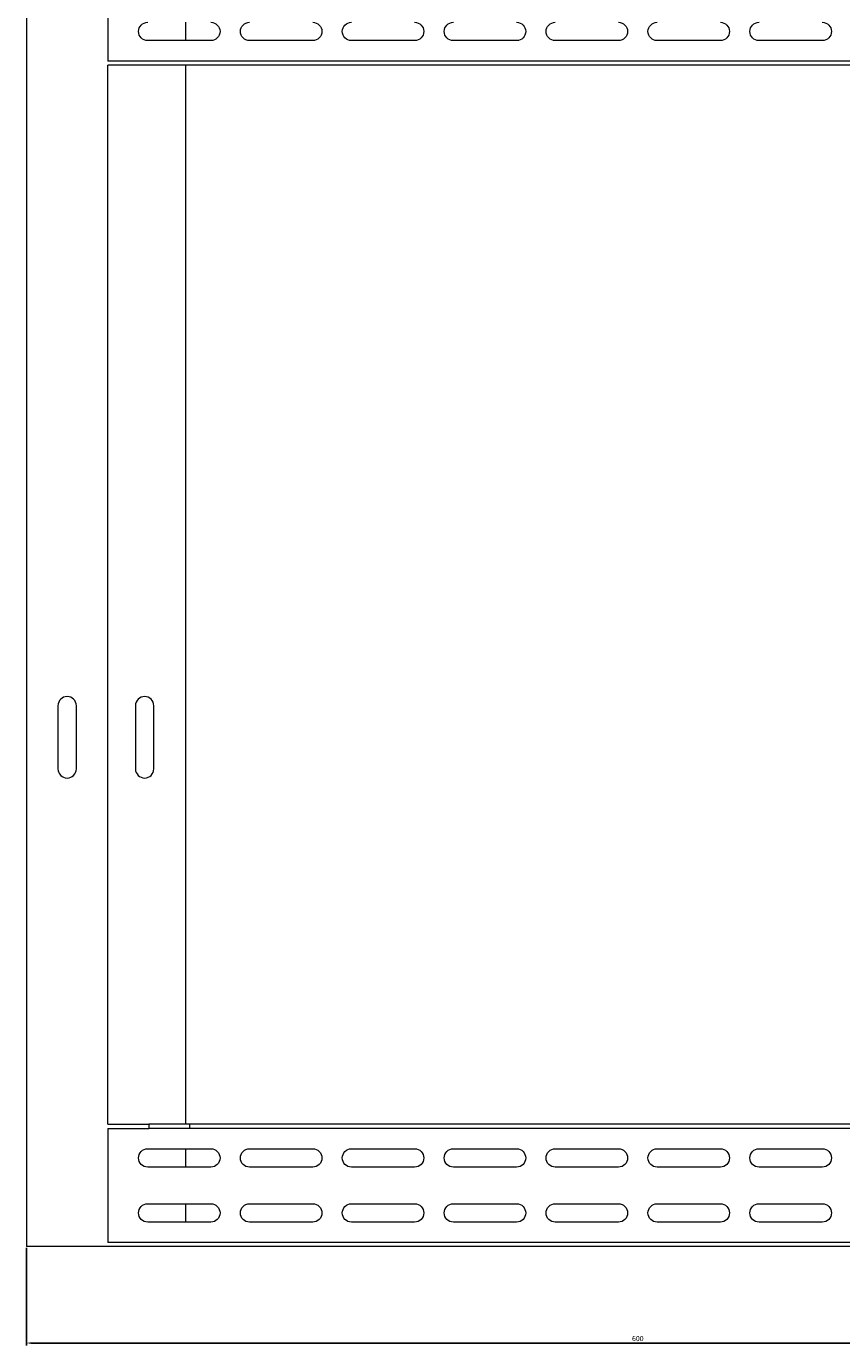
# Model space of a CAD drawing. Units: millimetres. Extents: x -505 to 1454, y -1699 to 1103.
# Drawn here: x 695 to 1095, y -946 to -298 of the extents above; entities that cross this region are included whole.
import ezdxf

# ---------------------------------------------------------------- set-up
doc = ezdxf.new("R2010")
doc.units = ezdxf.units.MM
doc.styles.get("Standard").update_dxf_attribs({"font": 'arial.ttf'})
doc.dimstyles.new('ISO-25', dxfattribs={"dimtxt": 2.5, "dimasz": 2.5, "dimexe": 1.25, "dimexo": 0.625, "dimtad": 1, "dimtxsty": 'Standard', "dimcen": 2.5, "dimadec": 0, "dimazin": 0, "dimtfac": 1, "dimtmove": 0, "dimatfit": 3, "dimfxl": 1, "dimarcsym": 0})

# ---------------------------------------------------------------- blocks, each defined once
blk = doc.blocks.new('A$C162830B3')
at = {"color": 0, "linetype": 'Continuous', "lineweight": 0, "extrusion": (2.22045e-16, 1, 2.22045e-16)}
for p, q in [((-1673.8, 1157.72), (-1673.8, -642.28)), ((-1633.8, -4.28), (-1633.8, -60.28)), ((-1595.8, -41.28), (-1595.8, -50.28)), ((-1583.3, -50.28), (-1614.3, -50.28)), ((-1533.3, -50.28), (-1564.3, -50.28)), ((-1483.3, -50.28), (-1514.3, -50.28)), ((-1433.3, -50.28), (-1464.3, -50.28)), ((-1383.3, -50.28), (-1414.3, -50.28)), ((-1333.3, -50.28), (-1364.3, -50.28)), ((-1283.3, -50.28), (-1314.3, -50.28)), ((-1113.8, -60.28), (-1633.8, -60.28)), ((-1633.8, -582.28), (-1633.8, -62.28)), ((-1113.8, -62.28), (-1633.8, -62.28)), ((-1595.8, -62.28), (-1595.8, -582.28)), ((-1658.3, -376.78), (-1658.3, -407.78)), ((-1649.3, -407.78), (-1649.3, -376.78)), ((-1620.3, -376.78), (-1620.3, -407.78)), ((-1611.3, -407.78), (-1611.3, -376.78)), ((-1633.8, -582.28), (-1613.8, -582.28)), ((-1613.8, -582.28), (-1613.8, -584.28)), ((-1593.8, -582.28), (-1613.8, -582.28)), ((-1153.8, -582.28), (-1593.8, -582.28)), ((-1593.8, -582.28), (-1593.8, -584.28)), ((-1633.8, -584.28), (-1633.8, -640.28)), ((-1633.8, -584.28), (-1613.8, -584.28)), ((-1593.8, -584.28), (-1613.8, -584.28)), ((-1153.8, -584.28), (-1593.8, -584.28)), ((-1614.3, -594.28), (-1583.3, -594.28)), ((-1595.8, -594.28), (-1595.8, -603.28)), ((-1564.3, -594.28), (-1533.3, -594.28)), ((-1514.3, -594.28), (-1483.3, -594.28)), ((-1464.3, -594.28), (-1433.3, -594.28)), ((-1414.3, -594.28), (-1383.3, -594.28)), ((-1364.3, -594.28), (-1333.3, -594.28)), ((-1314.3, -594.28), (-1283.3, -594.28)), ((-1583.3, -603.28), (-1614.3, -603.28)), ((-1533.3, -603.28), (-1564.3, -603.28)), ((-1483.3, -603.28), (-1514.3, -603.28)), ((-1433.3, -603.28), (-1464.3, -603.28)), ((-1383.3, -603.28), (-1414.3, -603.28)), ((-1333.3, -603.28), (-1364.3, -603.28)), ((-1283.3, -603.28), (-1314.3, -603.28)), ((-1614.3, -621.28), (-1583.3, -621.28)), ((-1595.8, -621.28), (-1595.8, -630.28)), ((-1564.3, -621.28), (-1533.3, -621.28)), ((-1514.3, -621.28), (-1483.3, -621.28)), ((-1464.3, -621.28), (-1433.3, -621.28)), ((-1414.3, -621.28), (-1383.3, -621.28)), ((-1364.3, -621.28), (-1333.3, -621.28)), ((-1314.3, -621.28), (-1283.3, -621.28)), ((-1583.3, -630.28), (-1614.3, -630.28)), ((-1533.3, -630.28), (-1564.3, -630.28)), ((-1483.3, -630.28), (-1514.3, -630.28)), ((-1433.3, -630.28), (-1464.3, -630.28)), ((-1383.3, -630.28), (-1414.3, -630.28)), ((-1333.3, -630.28), (-1364.3, -630.28)), ((-1283.3, -630.28), (-1314.3, -630.28)), ((-1113.8, -640.28), (-1633.8, -640.28)), ((-1073.8, -642.28), (-1673.8, -642.28))]:
    blk.add_line(p, q, dxfattribs=at)
at = {"color": 0, "linetype": 'Continuous', "lineweight": 0, "extrusion": (4.93038e-32, 2.22045e-16, -1)}
for centre, start, end in [((1614.3, -45.78), 270, 90), ((1583.3, -45.78), 90, 180), ((1564.3, -45.78), 270, 90), ((1533.3, -45.78), 90, 180), ((1514.3, -45.78), 270, 90), ((1483.3, -45.78), 90, 180), ((1464.3, -45.78), 270, 90), ((1433.3, -45.78), 90, 180), ((1414.3, -45.78), 270, 90), ((1383.3, -45.78), 90, 180), ((1364.3, -45.78), 270, 90), ((1333.3, -45.78), 90, 180), ((1314.3, -45.78), 270, 90), ((1283.3, -45.78), 90, 180), ((1583.3, -45.78), 180, 270), ((1533.3, -45.78), 180, 270), ((1483.3, -45.78), 180, 270), ((1433.3, -45.78), 180, 270), ((1383.3, -45.78), 180, 270), ((1333.3, -45.78), 180, 270), ((1283.3, -45.78), 180, 270), ((1614.3, -598.78), 270, 90), ((1583.3, -598.78), 90, 180), ((1564.3, -598.78), 270, 90), ((1533.3, -598.78), 90, 180), ((1514.3, -598.78), 270, 90), ((1483.3, -598.78), 90, 180), ((1464.3, -598.78), 270, 90), ((1433.3, -598.78), 90, 180), ((1414.3, -598.78), 270, 90), ((1383.3, -598.78), 90, 180), ((1364.3, -598.78), 270, 90), ((1333.3, -598.78), 90, 180), ((1314.3, -598.78), 270, 90), ((1283.3, -598.78), 90, 180), ((1583.3, -598.78), 180, 270), ((1533.3, -598.78), 180, 270), ((1483.3, -598.78), 180, 270), ((1433.3, -598.78), 180, 270), ((1383.3, -598.78), 180, 270), ((1333.3, -598.78), 180, 270), ((1283.3, -598.78), 180, 270), ((1614.3, -625.78), 270, 90), ((1583.3, -625.78), 90, 180), ((1564.3, -625.78), 270, 90), ((1533.3, -625.78), 90, 180), ((1514.3, -625.78), 270, 90), ((1483.3, -625.78), 90, 180), ((1464.3, -625.78), 270, 90), ((1433.3, -625.78), 90, 180), ((1414.3, -625.78), 270, 90), ((1383.3, -625.78), 90, 180), ((1364.3, -625.78), 270, 90), ((1333.3, -625.78), 90, 180), ((1314.3, -625.78), 270, 90), ((1283.3, -625.78), 90, 180), ((1583.3, -625.78), 180, 270), ((1533.3, -625.78), 180, 270), ((1483.3, -625.78), 180, 270), ((1433.3, -625.78), 180, 270), ((1383.3, -625.78), 180, 270), ((1333.3, -625.78), 180, 270), ((1283.3, -625.78), 180, 270)]:
    blk.add_arc(centre, 4.5, start, end, dxfattribs=at)
at = {"color": 0, "linetype": 'Continuous', "lineweight": 0}
for centre, start, end in [((-1653.8, -376.78), 0, 180), ((-1615.8, -376.78), 0, 180), ((-1653.8, -407.78), 180, 0), ((-1615.8, -407.78), 180, 0)]:
    blk.add_arc(centre, 4.5, start, end, dxfattribs=at)
blk = doc.blocks.new('*D5')
at = {"color": 0, "lineweight": -2, "transparency": 16777216}
for p, q in [((694.52, -897.6), (694.52, -945.63)), ((1294.52, -897.6), (1294.52, -945.63)), ((697.02, -944.38), (1292.02, -944.38))]:
    blk.add_line(p, q, dxfattribs=at)
at = {"color": 0, "transparency": 16777216}
for points in [[(697.02, -943.96), (697.02, -944.8), (694.52, -944.38)], [(1292.02, -943.96), (1292.02, -944.8), (1294.52, -944.38)]]:
    blk.add_solid(points, dxfattribs=at)
at = {"layer": 'Defpoints', "color": 0, "transparency": 16777216}
for p in [(694.52, -896.97), (1294.52, -896.97), (1294.52, -944.38)]:
    blk.add_point(p, dxfattribs=at)
at = {"color": 0, "transparency": 16777216, "insert": (994.52, -942.48), "char_height": 2.5, "attachment_point": 5}
blk.add_mtext('600', dxfattribs=at)

msp = doc.modelspace()

# ---------------------------------------------------------------- block references
msp.add_blockref('A$C162830B3', (2368.326, -254.697))

# ---------------------------------------------------------------- dimensions: what is measured, and where the dimension line sits
at = {"color": 8}
dim = msp.add_linear_dim(base=(1294.522, -944.379), p1=(694.522, -896.973), p2=(1294.522, -896.973), dimstyle='ISO-25', dxfattribs=at)
dim.commit()
dim.dimension.update_dxf_attribs({"geometry": '*D5', "text_midpoint": (994.522, -942.477)})

doc.saveas('drawing.dxf')
